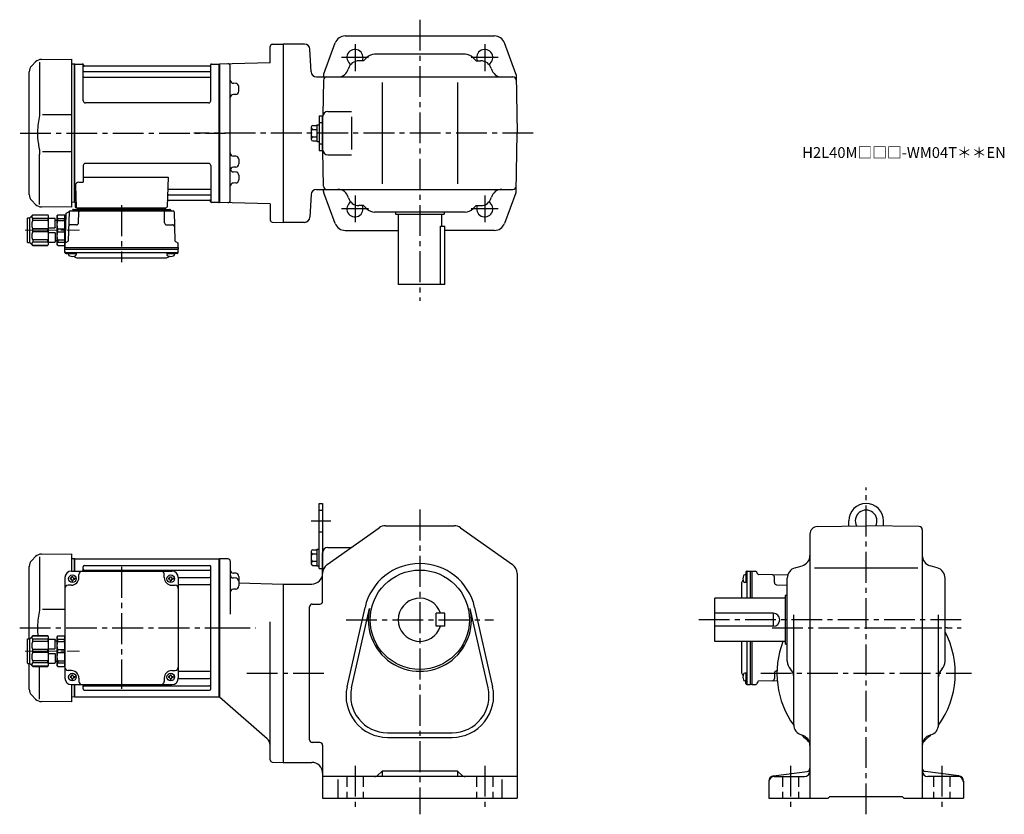
# Model space of a CAD drawing. Extents: x 68 to 979, y 73 to 808.
import ezdxf

# ---------------------------------------------------------------- set-up
doc = ezdxf.new("R2010")
doc.units = 0
doc.header["$LTSCALE"] = 3
doc.header["$MEASUREMENT"] = 0
for name, pattern in [('HIDDEN2', [4.7625, 3.175, -1.5875]), ('sekkei(A2)', [14.2875, 9.525, -1.5875, 1.5875, -1.5875]), ('一点鎖線', [13, 10, -1, 1, -1])]:
    doc.linetypes.add(name, pattern=pattern)
doc.layers.get('0').update_dxf_attribs({"linetype": 'CONTINUOUS'})
doc.layers.add('CENTER', color=3, linetype='sekkei(A2)')
doc.layers.add('HIDS', color=1, linetype='HIDDEN2')
doc.layers.add('TITLE', color=4, linetype='CONTINUOUS', plot=False)
doc.styles.get("Standard").update_dxf_attribs({"font": 'simplex.shx', "bigfont": 'extfont.shx'})

# ---------------------------------------------------------------- blocks, each defined once
blk = doc.blocks.new('C2BG1216キャプコン-GH用')
for p, q in [((0, 13.5), (0.35, 14.1)), ((0, -13.5), (0, 13.5)), ((6.65, 14.1), (0.35, 14.1)), ((6.65, 10.92), (0.35, 10.92)), ((0.35, 8.93), (0.35, 10.92)), ((7, 13.5), (6.65, 14.1)), ((6.65, 8.93), (6.65, 10.92)), ((7, -13.5), (7, 13.5)), ((9, 9.4), (7, 9.4)), ((9, 2.5), (9, 10.75)), ((15.3, 11.05), (9.3, 11.05)), ((15.3, 13.5), (15.65, 14.1)), ((15.3, 13.5), (15.3, -13.5)), ((29.65, 14.1), (15.65, 14.1)), ((15.65, 14.1), (15.65, 14.03)), ((15.65, 14.03), (29.65, 14.03)), ((15.65, 10.92), (29.65, 10.92)), ((15.65, 10.92), (15.65, 8.93)), ((32.3, 11.45), (29.65, 14.1)), ((29.65, 14.03), (29.65, 14.1)), ((29.65, 8.93), (29.65, 10.92)), ((32.3, -11.45), (32.3, 11.45)), ((34.2, 11.45), (32.3, 11.45)), ((34.7, -10.95), (34.7, 10.95)), ((6.65, 8.93), (0.35, 8.93)), ((0.35, -1.41), (0.35, 1.41)), ((6.65, 1.41), (0.35, 1.41)), ((6.65, -1.41), (6.65, 1.41)), ((15.3, 2.2), (9.3, 2.2)), ((15.65, 8.93), (29.65, 8.93)), ((15.65, -1.41), (15.65, 1.41)), ((15.65, 1.41), (29.65, 1.41)), ((29.65, -1.41), (29.65, 1.41)), ((6.65, -1.41), (0.35, -1.41)), ((6.65, -8.93), (0.35, -8.93)), ((0.35, -8.93), (0.35, -10.92)), ((6.65, -8.93), (6.65, -10.92)), ((9, -2.5), (9, -10.75)), ((15.3, -2.2), (9.3, -2.2)), ((15.65, -1.41), (29.65, -1.41)), ((15.65, -8.93), (29.65, -8.93)), ((15.65, -10.92), (15.65, -8.93)), ((29.65, -8.93), (29.65, -10.92)), ((0, -13.5), (0.35, -14.1)), ((6.65, -10.92), (0.35, -10.92)), ((6.65, -14.1), (0.35, -14.1)), ((7, -13.5), (6.65, -14.1)), ((9, -9.4), (7, -9.4)), ((15.3, -11.05), (9.3, -11.05)), ((15.3, -13.5), (15.65, -14.1)), ((15.65, -10.92), (29.65, -10.92)), ((15.65, -14.03), (29.65, -14.03)), ((15.65, -14.1), (15.65, -14.03)), ((29.65, -14.1), (15.65, -14.1)), ((32.3, -11.45), (29.65, -14.1)), ((29.65, -14.03), (29.65, -14.1)), ((34.2, -11.45), (32.3, -11.45))]:
    blk.add_line(p, q)
for centre, radius, start, end in [((3.83, 12.51), 3.83, 155.4551, 204.5449), ((3.17, 12.51), 3.83, 335.4551, 24.5449), ((9.3, 10.75), 0.3, 90, 180), ((18.97, 12.47), 3.67, 154.91816, 205.08184), ((27.93, 12.47), 2.32, 317.85821, 42.14179), ((34.2, 10.95), 0.5, 0, 90), ((20.58, 5.17), 20.58, 169.47134, 190.52866), ((-13.58, 5.17), 20.58, 349.47134, 10.52866), ((9.3, 2.5), 0.3, 180, 270), ((35.88, 5.17), 20.58, 169.47134, 190.52866), ((18.17, 5.17), 12.08, 341.86526, 18.13474), ((20.58, -5.17), 20.58, 169.47134, 190.52866), ((-13.58, -5.17), 20.58, 349.47134, 10.52866), ((9.3, -2.5), 0.3, 90, 180), ((35.88, -5.17), 20.58, 169.47134, 190.52866), ((18.17, -5.17), 12.08, 341.86526, 18.13474), ((3.83, -12.51), 3.83, 155.4551, 204.5449), ((3.17, -12.51), 3.83, 335.4551, 24.5449), ((9.3, -10.75), 0.3, 180, 270), ((18.97, -12.47), 3.67, 154.91816, 205.08184), ((27.93, -12.47), 2.32, 317.85821, 42.14179), ((34.2, -10.95), 0.5, 270, 0)]:
    blk.add_arc(centre, radius, start, end)
at = {"layer": 'CENTER', "linetype": '一点鎖線', "lineweight": 13}
blk.add_line((36.8, 0), (-13.6, 0), dxfattribs=at)
blk = doc.blocks.new('A$C0c7e10b8')
for p, q in [((-170.08, 65.92), (-173.66, 62.34)), ((-166.34, 65.84), (-166.34, 19.58)), ((-164.5, 68.26), (-137, 68.5)), ((-137, 68.5), (-137, 52.5)), ((-134.2, 64), (-137, 63.93)), ((-134.2, 64), (-134, 63.81)), ((-133.7, 64), (-134, 63.83)), ((-134, 52.5), (-134, 63.83)), ((-134, 52.5), (-134, 63.81)), ((-133.7, 52.5), (-133.7, 64)), ((-133.7, 64), (-0.3, 64)), ((-0.3, 64), (0, 63.83)), ((-0.3, -64), (-0.3, 64)), ((0, 63.83), (0, -63.83)), ((-176, -10.05), (-176, 56.69)), ((-126, 52.5), (-126, 56.55)), ((-125, 57.55), (-9, 57.55)), ((-8, -56.55), (-8, 56.55)), ((-143, 46.5), (-143, -46.5)), ((-138.1, 46), (-138.1, 45)), ((-137.5, 46), (-138.1, 46)), ((-137, 52.5), (-44, 52.5)), ((-136.5, 47.6), (-135.5, 47.6)), ((-136.5, 47), (-136.5, 47.6)), ((-135.5, 47), (-135.5, 47.6)), ((-134.5, 46), (-133.9, 46)), ((-133.9, 46), (-133.9, 45)), ((-130, 46.5), (-130, 49.5)), ((-125, 53.49), (-9, 53.49)), ((-51, 46.5), (-51, 49.5)), ((-47.1, 46), (-47.1, 45)), ((-46.5, 46), (-47.1, 46)), ((-45.5, 47), (-45.5, 47.6)), ((-44.5, 47), (-44.5, 47.6)), ((-43.5, 46), (-42.9, 46)), ((-42.9, 46), (-42.9, 45)), ((-38, 46.72), (-9, 46.72)), ((-38, 46.5), (-38, -46.5)), ((-137, 39.5), (-140, 39.5)), ((-137.5, 45), (-138.1, 45)), ((-136.5, 44), (-136.5, 43.4)), ((-136.5, 43.4), (-135.5, 43.4)), ((-135.5, 44), (-135.5, 43.4)), ((-134.5, 45), (-133.9, 45)), ((-46.5, 45), (-47.1, 45)), ((-45.5, 44), (-45.5, 43.4)), ((-45.5, 43.4), (-44.5, 43.4)), ((-44.5, 44), (-44.5, 43.4)), ((-44, 39.5), (-41, 39.5)), ((-43.5, 45), (-42.9, 45)), ((-38, 39.99), (-9, 39.99)), ((-143, 16.86), (-163.64, 16.84)), ((-176, -56.69), (-176, -32.95)), ((-166.34, -65.84), (-166.34, -35.6)), ((-137, -39.5), (-140, -39.5)), ((-138.1, -45), (-138.1, -46)), ((-137.5, -45), (-138.1, -45)), ((-136.5, -43.4), (-135.5, -43.4)), ((-136.5, -44), (-136.5, -43.4)), ((-135.5, -44), (-135.5, -43.4)), ((-134.5, -45), (-133.9, -45)), ((-133.9, -45), (-133.9, -46)), ((-47.1, -45), (-47.1, -46)), ((-46.5, -45), (-47.1, -45)), ((-45.5, -43.4), (-44.5, -43.4)), ((-45.5, -44), (-45.5, -43.4)), ((-44.5, -44), (-44.5, -43.4)), ((-44, -39.5), (-41, -39.5)), ((-43.5, -45), (-42.9, -45)), ((-42.9, -45), (-42.9, -46)), ((-38, -39.99), (-9, -39.99)), ((-137.5, -46), (-138.1, -46)), ((-137, -52.5), (-137, -68.5)), ((-137, -52.5), (-44, -52.5)), ((-136.5, -47), (-136.5, -47.6)), ((-136.5, -47.6), (-135.5, -47.6)), ((-135.5, -47), (-135.5, -47.6)), ((-134.5, -46), (-133.9, -46)), ((-134, -63.81), (-134, -52.5)), ((-134, -63.83), (-134, -52.5)), ((-133.7, -64), (-133.7, -52.5)), ((-130, -46.5), (-130, -49.5)), ((-126, -56.55), (-126, -52.5)), ((-125, -53.49), (-9, -53.49)), ((-51, -46.5), (-51, -49.5)), ((-46.5, -46), (-47.1, -46)), ((-45.5, -47), (-45.5, -47.6)), ((-45.5, -47.6), (-44.5, -47.6)), ((-44.5, -47), (-44.5, -47.6)), ((-43.5, -46), (-42.9, -46)), ((-38, -46.72), (-9, -46.72)), ((-173.66, -62.34), (-170.08, -65.92)), ((-125, -57.55), (-9, -57.55)), ((-137, -68.5), (-164.49, -68.26)), ((-134.2, -64), (-137, -63.93)), ((-134.2, -64), (-134, -63.81)), ((-133.7, -64), (-134, -63.83)), ((-0.3, -64), (-133.7, -64)), ((-0.3, -64), (0, -63.83))]:
    blk.add_line(p, q)
for centre in [(-136, 45.5), (-45, 45.5), (-136, -45.5), (-45, -45.5)]:
    blk.add_circle(centre, 3.5)
for centre, radius, start, end in [((-164.43, 60.26), 8, 90.5, 135.00002), ((-168, 56.69), 8, 135, 180), ((-125, 56.55), 1, 90, 180), ((-9, 56.55), 1, 0, 90), ((-137, 46.5), 6, 90, 180), ((-137.5, 47), 1, 270, 0), ((-137, 46.5), 7, 270, 0), ((-134.5, 47), 1, 180, 270), ((-127, 49.5), 3, 90, 180), ((-125, 54.49), 1, 180, 270), ((-54, 49.5), 3, 0, 90), ((-44, 46.5), 7, 180, 270), ((-46.5, 47), 1, 270, 0), ((-43.5, 47), 1, 180, 270), ((-44, 46.5), 6, 0, 90), ((-9, 54.49), 1, 270, 0), ((-9, 47.72), 1, 270, 0), ((-140, 36.5), 3, 90, 180), ((-137.5, 44), 1, 0, 90), ((-134.5, 44), 1, 90, 180), ((-46.5, 44), 1, 0, 90), ((-43.5, 44), 1, 90, 180), ((-41, 36.5), 3, 0, 90), ((-9, 38.99), 1, 0, 90), ((-140, -36.5), 3, 180, 270), ((-137.5, -44), 1, 270, 0), ((-137, -46.5), 7, 0, 90), ((-134.5, -44), 1, 180, 270), ((-44, -46.5), 7, 90, 180), ((-46.5, -44), 1, 270, 0), ((-43.5, -44), 1, 180, 270), ((-41, -36.5), 3, 270, 0), ((-9, -38.99), 1, 270, 0), ((-137, -46.5), 6, 180, 270), ((-137.5, -47), 1, 0, 90), ((-134.5, -47), 1, 90, 180), ((-127, -49.5), 3, 180, 270), ((-125, -54.49), 1, 90, 180), ((-54, -49.5), 3, 270, 0), ((-46.5, -47), 1, 0, 90), ((-43.5, -47), 1, 90, 180), ((-44, -46.5), 6, 270, 0), ((-9, -47.72), 1, 0, 90), ((-9, -54.49), 1, 0, 90), ((-168, -56.69), 8, 180, 224.99984), ((-125, -56.55), 1, 180, 270), ((-9, -56.55), 1, 270, 0), ((-164.42, -60.26), 8, 224.99984, 269.5)]:
    blk.add_arc(centre, radius, start, end)
for points, knots in [([(-166.34, 19.58), (-166.34, 18.05), (-166.44, 16.49), (-166.65, 14.75), (-166.67, 14.61), (-166.69, 14.46)], [0, 0, 0, 0, 0.8950807, 0.8950807, 0.9773939, 0.9773939, 0.9773939, 0.9773939]), ([(-166.69, 14.46), (-167.25, 11.98), (-167.68, 9.49), (-168.25, 4.41), (-168.38, 1.82), (-168.32, -2.99), (-168.17, -5.2), (-167.91, -7.4)], [0.0043593, 0.0043593, 0.0043593, 0.0043593, 0.2631174, 0.2631174, 0.5281137, 0.5281137, 0.7524481, 0.7524481, 0.7524481, 0.7524481])]:
    blk.add_open_spline(points, degree=3, knots=knots)
at = {"layer": 'CENTER'}
blk.add_line((-90.5, 56.47), (-90.5, -56.47), dxfattribs=at)
at = {"xscale": -1}
blk.add_blockref('C2BG1216キャプコン-GH用', (-143, -21.5), dxfattribs=at)
blk = doc.blocks.new('C2BG1216キャプコン-F用')
for p, q in [((-0.76, 12.65), (0, 12.65)), ((0, 13.5), (0.35, 14.1)), ((0, -13.5), (0, 13.5)), ((6.65, 14.1), (0.35, 14.1)), ((6.65, 10.92), (0.35, 10.92)), ((0.35, 8.93), (0.35, 10.92)), ((7, 13.5), (6.65, 14.1)), ((6.65, 8.93), (6.65, 10.92)), ((7, -13.5), (7, 13.5)), ((9, 9.4), (7, 9.4)), ((9, 2.5), (9, 10.75)), ((15.3, 11.05), (9.3, 11.05)), ((15.3, 13.5), (15.65, 14.1)), ((15.3, 13.5), (15.3, -13.5)), ((29.65, 14.1), (15.65, 14.1)), ((15.65, 14.1), (15.65, 14.03)), ((15.65, 14.03), (29.65, 14.03)), ((15.65, 10.92), (29.65, 10.92)), ((15.65, 10.92), (15.65, 8.93)), ((32.3, 11.45), (29.65, 14.1)), ((29.65, 14.03), (29.65, 14.1)), ((29.65, 8.93), (29.65, 10.92)), ((32.3, -11.45), (32.3, 11.45)), ((34.2, 11.45), (32.3, 11.45)), ((34.7, -10.95), (34.7, 10.95)), ((6.65, 8.93), (0.35, 8.93)), ((0.35, -1.41), (0.35, 1.41)), ((6.65, 1.41), (0.35, 1.41)), ((6.65, -1.41), (6.65, 1.41)), ((15.3, 2.2), (9.3, 2.2)), ((15.65, 8.93), (29.65, 8.93)), ((15.65, -1.41), (15.65, 1.41)), ((15.65, 1.41), (29.65, 1.41)), ((29.65, -1.41), (29.65, 1.41)), ((6.65, -1.41), (0.35, -1.41)), ((6.65, -8.93), (0.35, -8.93)), ((0.35, -8.93), (0.35, -10.92)), ((6.65, -8.93), (6.65, -10.92)), ((9, -2.5), (9, -10.75)), ((15.3, -2.2), (9.3, -2.2)), ((15.65, -1.41), (29.65, -1.41)), ((15.65, -8.93), (29.65, -8.93)), ((15.65, -10.92), (15.65, -8.93)), ((29.65, -8.93), (29.65, -10.92)), ((0, -13.5), (0.35, -14.1)), ((6.65, -10.92), (0.35, -10.92)), ((6.65, -14.1), (0.35, -14.1)), ((7, -13.5), (6.65, -14.1)), ((9, -9.4), (7, -9.4)), ((15.3, -11.05), (9.3, -11.05)), ((15.3, -13.5), (15.65, -14.1)), ((15.65, -10.92), (29.65, -10.92)), ((15.65, -14.03), (29.65, -14.03)), ((15.65, -14.1), (15.65, -14.03)), ((29.65, -14.1), (15.65, -14.1)), ((32.3, -11.45), (29.65, -14.1)), ((29.65, -14.03), (29.65, -14.1)), ((34.2, -11.45), (32.3, -11.45))]:
    blk.add_line(p, q)
for centre, radius, start, end in [((3.83, 12.51), 3.83, 155.4551, 204.5449), ((3.17, 12.51), 3.83, 335.4551, 24.5449), ((9.3, 10.75), 0.3, 90, 180), ((18.97, 12.47), 3.67, 154.91816, 205.08184), ((27.93, 12.47), 2.32, 317.85821, 42.14179), ((34.2, 10.95), 0.5, 0, 90), ((20.58, 5.17), 20.58, 169.47134, 190.52866), ((-13.58, 5.17), 20.58, 349.47134, 10.52866), ((9.3, 2.5), 0.3, 180, 270), ((35.88, 5.17), 20.58, 169.47134, 190.52866), ((18.17, 5.17), 12.08, 341.86526, 18.13474), ((20.58, -5.17), 20.58, 169.47134, 190.52866), ((-13.58, -5.17), 20.58, 349.47134, 10.52866), ((9.3, -2.5), 0.3, 90, 180), ((35.88, -5.17), 20.58, 169.47134, 190.52866), ((18.17, -5.17), 12.08, 341.86526, 18.13474), ((3.83, -12.51), 3.83, 155.4551, 204.5449), ((3.17, -12.51), 3.83, 335.4551, 24.5449), ((9.3, -10.75), 0.3, 180, 270), ((18.97, -12.47), 3.67, 154.91816, 205.08184), ((27.93, -12.47), 2.32, 317.85821, 42.14179), ((34.2, -10.95), 0.5, 270, 0)]:
    blk.add_arc(centre, radius, start, end)
at = {"layer": 'CENTER', "linetype": '一点鎖線', "lineweight": 13}
blk.add_line((36.8, 0), (-13.6, 0), dxfattribs=at)
blk = doc.blocks.new('C2BG1216キャプコン-F_ABOX用')
blk.add_blockref('C2BG1216キャプコン-F用', (0, 0))
blk = doc.blocks.new('A$C29a51790')
for p, q in [((-39.79, 0), (-39.82, -1.01)), ((-31.21, 0), (-31.18, -1.01)), ((31.21, 0), (31.18, -1.01)), ((39.79, 0), (39.82, -1.01)), ((-51.69, -5.86), (-52.5, -36.8)), ((-51.19, -5.02), (-48.88, -3.69)), ((-48.64, -3.77), (-49.33, -30.48)), ((-47.64, -2.8), (47.64, -2.8)), ((-44.53, -1.5), (44.53, -1.5)), ((41.03, -1.5), (-41.03, -1.5)), ((-39.83, -13.85), (-39.56, -3.77)), ((-30, -1.5), (-30, -2.8)), ((-28, -1.5), (-28, -2.8)), ((28, -1.5), (28, -2.8)), ((30, -1.5), (30, -2.8)), ((39.83, -13.85), (39.56, -3.77)), ((48.64, -3.77), (49.33, -30.48)), ((-41.83, -15.8), (-47, -15.8)), ((41.83, -15.8), (47, -15.8)), ((-52.5, -36.8), (-52.41, -33.36)), ((-49.83, -31.32), (-51.91, -32.52)), ((49.83, -31.32), (51.91, -32.52)), ((52.5, -36.8), (52.41, -33.36)), ((-52.5, -38.3), (-52.5, -36.8)), ((-52.5, -36.8), (52.5, -36.8)), ((-52.43, -41.43), (-52.5, -38.3)), ((-52.5, -38.3), (52.5, -38.3)), ((-51.45, -41.4), (51.45, -41.4)), ((-51.43, -42.4), (-48.98, -42.4)), ((-48.98, -41.4), (-48.98, -43.38)), ((-48.98, -42.4), (-41.98, -42.4)), ((-41.98, -41.4), (-41.98, -43.38)), ((41.98, -41.4), (41.98, -43.38)), ((41.98, -42.4), (48.98, -42.4)), ((48.98, -41.4), (48.98, -43.38)), ((51.43, -42.4), (48.98, -42.4)), ((52.43, -41.43), (52.5, -38.3)), ((52.5, -36.8), (52.5, -38.3)), ((-41.57, -46.2), (41.57, -46.2))]:
    blk.add_line(p, q)
for centre, radius, start, end in [((-50.69, -5.89), 1, 120, 178.5), ((-49.38, -2.82), 1, 300, 318.74476), ((-47.64, -3.8), 1, 90, 178.5), ((-49.38, -2.82), 1, 318.69112, 330.64001), ((-46.4, -1.8), 1, 270, 339.5127), ((-44.53, -2.5), 1, 90, 159.5127), ((-40.32, -1), 0.5, 270, 358.5), ((-38.56, -3.8), 1, 90, 178.5), ((-30.68, -1), 0.5, 181.5, 270), ((30.68, -1), 0.5, 270, 358.5), ((38.56, -3.8), 1, 1.5, 90), ((40.32, -1), 0.5, 181.5, 270), ((44.53, -2.5), 1, 20.4873, 90), ((46.4, -1.8), 1, 200.4873, 270), ((47.64, -3.8), 1, 1.5, 90), ((-47, -17.8), 2, 90, 178.5), ((-41.83, -13.8), 2, 270, 358.5), ((41.83, -13.8), 2, 181.5, 270), ((47, -17.8), 2, 1.5, 90), ((-51.41, -33.39), 1, 120, 178.5), ((-50.33, -30.46), 1, 300, 358.5), ((50.33, -30.46), 1, 181.5, 240), ((51.41, -33.39), 1, 1.5, 60), ((-51.45, -40.4), 1, 181.32991, 270), ((-51.43, -41.4), 1, 181.5, 270), ((-47.68, -43.38), 1.3, 180, 253.39842), ((-45.48, -36), 9, 253.39848, 286.60101), ((-41.57, -43.2), 3, 214.18935, 270), ((-43.28, -43.38), 1.3, 286.6009, 0), ((41.57, -43.2), 3, 270, 325.81065), ((43.28, -43.38), 1.3, 180, 253.39842), ((45.48, -36), 9, 253.39848, 286.60101), ((47.68, -43.38), 1.3, 286.6009, 0), ((51.43, -41.4), 1, 270, 358.5), ((51.45, -40.4), 1, 270, 358.67009)]:
    blk.add_arc(centre, radius, start, end)
at = {"xscale": -1, "rotation": 360}
blk.add_blockref('C2BG1216キャプコン-F_ABOX用', (-52.5, -20.8), dxfattribs=at)

msp = doc.modelspace()

# ---------------------------------------------------------------- linework, layer by layer
for p, q in [((369.22, 793.2), (507.28, 793.2)), ((301.7, 785.44), (311.75, 785.7)), ((331.51, 785.7), (311.75, 785.7)), ((311.75, 785.7), (311.75, 620.7)), ((349.38, 758.26), (359.84, 786.66)), ((527.12, 758.26), (516.66, 786.66)), ((299.75, 768.43), (299.75, 783.44)), ((337.6, 759.94), (336.5, 780.96)), ((480.11, 776.2), (396.39, 776.2)), ((82.67, 769.12), (79.09, 765.54)), ((86.41, 769.04), (86.41, 722.78)), ((88.25, 771.46), (115.75, 771.7)), ((115.75, 771.7), (115.75, 634.7)), ((118.55, 767.2), (115.75, 767.13)), ((118.55, 767.2), (118.75, 767.01)), ((119.05, 767.2), (118.75, 767.03)), ((118.75, 639.37), (118.75, 767.03)), ((118.75, 639.39), (118.75, 767.01)), ((119.05, 767.2), (125.91, 767.2)), ((119.05, 639.2), (119.05, 767.2)), ((126.77, 733.2), (126.75, 766.54)), ((126.9, 766.37), (127.03, 765.61)), ((244.6, 766.37), (244.47, 765.61)), ((244.77, 733.2), (244.75, 766.54)), ((245.59, 767.2), (252.45, 767.2)), ((252.45, 767.2), (252.75, 767.03)), ((252.45, 639.2), (252.45, 767.2)), ((299.75, 768.43), (252.75, 767.2)), ((252.75, 767.2), (252.75, 639.2)), ((252.75, 767.03), (252.75, 639.37)), ((262.75, 640.99), (262.75, 765.41)), ((386.25, 770.2), (381.79, 770.2)), ((389.32, 773.27), (386.25, 770.2)), ((487.18, 773.27), (490.25, 770.2)), ((490.25, 770.2), (494.72, 770.2)), ((76.75, 646.51), (76.75, 759.89)), ((127.25, 760.37), (244.25, 760.37)), ((243.98, 765.2), (127.52, 765.2)), ((349.2, 757.28), (349.16, 755.2)), ((372.17, 762.96), (372.03, 762.44)), ((504.33, 762.96), (504.47, 762.44)), ((527.31, 757.28), (528.25, 703.2)), ((127.25, 755.13), (244.25, 755.13)), ((262.75, 749.42), (262.75, 749.42)), ((267.83, 749.29), (265.68, 749.34)), ((342.59, 755.2), (524.4, 755.2)), ((349.11, 752.25), (348.54, 719.88)), ((403.25, 750.2), (403.25, 656.2)), ((473.25, 750.2), (473.25, 656.2)), ((262.75, 739), (262.75, 739)), ((267.83, 739.13), (265.68, 739.08)), ((270.75, 742.13), (270.75, 746.29)), ((242.77, 731.2), (128.77, 731.2)), ((115.75, 720.07), (89.11, 720.04)), ((353.25, 723.2), (375.05, 723.2)), ((343.05, 710.9), (343.05, 695.5)), ((343.05, 710.9), (345.05, 710.9)), ((345.05, 719.2), (345.05, 687.2)), ((345.05, 719.2), (348.25, 719.2)), ((348.25, 719.2), (348.25, 687.2)), ((348.25, 688.2), (348.25, 718.2)), ((348.25, 688.2), (348.25, 718.2)), ((375.05, 718.2), (375.05, 688.2)), ((337.75, 708.89), (337.75, 697.51)), ((339.25, 710.39), (343.05, 710.39)), ((339.25, 706.64), (343.05, 706.64)), ((527.31, 649.12), (528.25, 703.2)), ((339.25, 699.76), (343.05, 699.76)), ((339.25, 696.01), (343.05, 696.01)), ((343.05, 695.5), (345.05, 695.5)), ((86.41, 637.36), (86.41, 683.63)), ((89.11, 686.36), (115.75, 686.33)), ((345.05, 687.2), (348.25, 687.2)), ((349.11, 654.15), (348.54, 686.52)), ((242.75, 675.2), (128.75, 675.2)), ((262.75, 682.16), (262.75, 682.16)), ((267.83, 682.03), (265.68, 682.08)), ((270.75, 679.03), (270.75, 674.87)), ((353.25, 683.2), (375.05, 683.2)), ((126.75, 673.2), (126.75, 657.83)), ((244.75, 673.2), (244.75, 639.86)), ((262.75, 671.74), (262.75, 671.74)), ((262.75, 667.4), (262.75, 667.4)), ((267.83, 671.87), (265.68, 671.82)), ((267.83, 667.27), (265.68, 667.32)), ((122.53, 657.83), (126.75, 657.83)), ((126.75, 662.41), (205.24, 662.41)), ((205.24, 662.41), (204.28, 635.17)), ((262.75, 656.98), (262.75, 656.98)), ((267.83, 657.11), (265.68, 657.06)), ((270.75, 664.27), (270.75, 660.11)), ((119.53, 654.73), (120.22, 635.17)), ((205.86, 651.27), (244.25, 651.27)), ((342.59, 651.2), (524.4, 651.2)), ((349.2, 649.12), (349.16, 651.2)), ((359.84, 619.74), (349.38, 648.14)), ((527.12, 648.14), (516.66, 619.74)), ((79.09, 640.86), (82.67, 637.28)), ((118.55, 639.2), (115.75, 639.27)), ((118.55, 639.2), (118.75, 639.39)), ((119.05, 639.2), (118.75, 639.37)), ((120.09, 639.2), (119.05, 639.2)), ((119.25, 639.2), (119.25, 635.2)), ((205.44, 641.2), (243.98, 641.2)), ((205.61, 646.03), (244.25, 646.03)), ((244.6, 640.03), (244.47, 640.79)), ((252.25, 639.2), (245.59, 639.2)), ((252.25, 639.2), (252.45, 639.2)), ((252.45, 639.2), (252.75, 639.37)), ((299.75, 637.97), (252.75, 639.2)), ((299.75, 637.97), (299.75, 622.96)), ((337.6, 646.46), (336.5, 625.44)), ((372.17, 643.44), (372.03, 643.96)), ((504.33, 643.44), (504.47, 643.96)), ((115.75, 634.7), (88.26, 634.94)), ((120.25, 634.2), (203.28, 634.2)), ((386.25, 636.2), (381.79, 636.2)), ((389.32, 633.13), (386.25, 636.2)), ((480.11, 630.2), (396.39, 630.2)), ((415.75, 630.2), (415.75, 628.2)), ((460.75, 630.2), (460.75, 628.2)), ((487.18, 633.13), (490.25, 636.2)), ((490.25, 636.2), (494.72, 636.2)), ((301.7, 620.96), (311.75, 620.7)), ((331.51, 620.7), (311.75, 620.7)), ((415.75, 628.2), (460.75, 628.2)), ((418.25, 628.2), (418.25, 563.2)), ((458.25, 628.2), (458.25, 617.2)), ((369.22, 613.2), (418.25, 613.2)), ((457.33, 563.2), (457.33, 617.2)), ((457.33, 617.2), (461.25, 617.2)), ((461.25, 563.2), (461.25, 617.2)), ((507.28, 613.2), (461.25, 613.2)), ((461.25, 563.2), (418.25, 563.2)), ((345.05, 300.5), (345.05, 360.5)), ((345.05, 360.5), (348.25, 360.5)), ((348.25, 360.5), (348.25, 300.5)), ((352.47, 303.99), (400.65, 338.16)), ((406.44, 340), (470.06, 340)), ((475.85, 338.16), (524.03, 303.99)), ((806.13, 339.21), (851.25, 340)), ((835.25, 339.72), (835.25, 344.5)), ((900.3, 339.14), (851.25, 340)), ((867.25, 339.72), (867.25, 344.5)), ((799.25, 332.21), (799.25, 88)), ((903.25, 336.14), (903.25, 88)), ((353.25, 320), (374.09, 320)), ((337.75, 316.19), (337.75, 304.81)), ((339.25, 317.69), (343.05, 317.69)), ((339.25, 313.94), (343.05, 313.94)), ((343.05, 318.2), (345.05, 318.2)), ((343.05, 318.2), (343.05, 302.8)), ((348.25, 270.05), (348.25, 315)), ((252.75, 309.5), (252.75, 181.5)), ((252.75, 309.5), (252.75, 181.5)), ((260.8, 309.29), (252.75, 309.5)), ((262.75, 307.29), (262.75, 258.12)), ((339.25, 307.06), (343.05, 307.06)), ((339.25, 303.31), (343.05, 303.31)), ((343.05, 302.8), (345.05, 302.8)), ((785.5, 301.07), (792, 302.93)), ((803.44, 301), (899.19, 301)), ((917, 301.07), (910.5, 302.93)), ((267.83, 296.04), (265.67, 296.1)), ((267.83, 291.59), (265.67, 291.65)), ((270.75, 293.04), (270.75, 284.43)), ((345.05, 300.5), (348.25, 300.5)), ((528.25, 295.83), (528.25, 88)), ((740.85, 294.48), (738.87, 294.48)), ((739.85, 296.93), (739.85, 294.48)), ((739.85, 294.48), (739.85, 287.48)), ((740.82, 297.93), (743.95, 298)), ((740.85, 296.95), (740.85, 273)), ((743.95, 298), (745.45, 298)), ((743.95, 298), (743.95, 273)), ((745.45, 298), (748.89, 297.91)), ((745.45, 298), (745.45, 273)), ((750.93, 295.33), (749.73, 297.41)), ((778.48, 294.14), (751.77, 294.83)), ((766.45, 287.33), (766.45, 292.5)), ((270.75, 287.07), (311.75, 286)), ((311.75, 286), (338.25, 286)), ((311.75, 286), (311.75, 121)), ((736.05, 287.07), (736.05, 273)), ((740.85, 287.48), (738.87, 287.48)), ((768.4, 285.33), (778.25, 285.07)), ((778.25, 214.54), (778.25, 291.46)), ((924.25, 214.54), (924.25, 291.46)), ((267.83, 281.44), (265.67, 281.38)), ((778.25, 275.5), (776.25, 275.5)), ((776.25, 275.5), (776.25, 230.5)), ((336.25, 141.95), (336.25, 265.05)), ((338.75, 267.55), (345.75, 267.55)), ((370.91, 190.94), (387.53, 264.47)), ((488.97, 264.47), (505.59, 190.94)), ((776.25, 273), (711.25, 273)), ((711.25, 233), (711.25, 273)), ((375.09, 190), (391.71, 263.52)), ((453.25, 247), (453.25, 259)), ((461.25, 259), (453.25, 259)), ((461.25, 247), (461.25, 259)), ((501.41, 190), (484.79, 263.52)), ((765.25, 259), (711.25, 259)), ((765.25, 259), (765.25, 247)), ((784.25, 156.04), (784.25, 257.62)), ((918.25, 156.04), (918.25, 257.62)), ((299.75, 123.26), (299.75, 251.12)), ((461.25, 247), (453.25, 247)), ((765.25, 247), (711.25, 247)), ((776.25, 233), (711.25, 233)), ((736.05, 233), (736.05, 203.93)), ((740.85, 233), (740.85, 194.05)), ((743.95, 233), (743.95, 193)), ((745.45, 233), (745.45, 193)), ((778.25, 230.5), (776.25, 230.5)), ((740.85, 203.52), (738.87, 203.52)), ((739.85, 203.52), (739.85, 196.52)), ((766.45, 203.67), (766.45, 198.5)), ((768.4, 205.67), (768.78, 205.68)), ((740.85, 196.52), (738.87, 196.52)), ((739.85, 194.07), (739.85, 196.52)), ((740.82, 193.07), (743.95, 193)), ((745.45, 193), (743.95, 193)), ((745.45, 193), (748.89, 193.09)), ((750.93, 195.67), (749.73, 193.59)), ((769.04, 196.62), (751.77, 196.17)), ((252.45, 181.5), (252.75, 181.67)), ((297.01, 142.89), (252.75, 181.5)), ((408.25, 148.5), (468.25, 148.5)), ((791.5, 146.43), (792, 146.29)), ((911, 146.43), (910.5, 146.29)), ((345.75, 139.45), (338.75, 139.45)), ((348.25, 136.95), (348.25, 88)), ((408.25, 144.21), (468.25, 144.21)), ((301.7, 121.26), (311.75, 121)), ((311.75, 121), (338.25, 121)), ((399.71, 109.46), (402.37, 112.12)), ((403.25, 112.2), (403.25, 108.71)), ((472.01, 113), (404.49, 113)), ((473.25, 112.2), (473.25, 108.71)), ((474.13, 112.12), (476.79, 109.46)), ((765.6, 108.57), (796.64, 112.66)), ((936.9, 108.57), (905.86, 112.66)), ((528.25, 108), (348.25, 108)), ((362.25, 105.08), (362.25, 88)), ((514.25, 105.08), (514.25, 88)), ((761.25, 103.62), (761.25, 88)), ((766.25, 108), (794.25, 108)), ((936.25, 108), (908.25, 108)), ((941.25, 103.62), (941.25, 88)), ((348.25, 88), (528.25, 88)), ((761.25, 88), (816.25, 88)), ((816.25, 88), (817.75, 89.5)), ((817.75, 89.5), (884.75, 89.5)), ((886.25, 88), (884.75, 89.5)), ((886.25, 88), (941.25, 88))]:
    msp.add_line(p, q)
msp.add_circle((438.25, 253), 46)
for centre, radius, start, end in [((369.22, 783.2), 10, 90, 159.7751), ((507.28, 783.2), 10, 20.2249, 90), ((301.75, 783.44), 2, 91.50005, 180), ((331.51, 780.7), 5, 3, 90), ((378.25, 773.2), 7.5, 336.42182, 238.19055), ((396.39, 766.2), 10, 90, 135), ((480.11, 766.2), 10, 45, 90), ((498.25, 773.2), 7.5, 301.80945, 203.57817), ((84.75, 759.89), 8, 135, 180), ((88.32, 763.46), 8, 90.5, 135.00002), ((125.91, 766.2), 1, 10, 90), ((127.52, 765.7), 0.5, 190, 270), ((243.98, 765.7), 0.5, 270, 350), ((245.59, 766.2), 1, 90, 170), ((260.75, 765.41), 2, 0, 91.50043), ((381.79, 760.2), 10, 90, 164.00417), ((494.72, 760.2), 10, 15.99583, 90), ((127.25, 760.87), 0.5, 180, 270), ((244.25, 760.87), 0.5, 270, 360), ((342.59, 760.2), 5, 183, 270), ((352.19, 757.23), 3, 159.7749, 179), ((362.42, 765.2), 10, 270, 344.00417), ((514.09, 765.2), 10, 195.99583, 270), ((524.31, 757.23), 3, 1, 20.2251), ((127.25, 754.63), 0.5, 90, 180), ((244.25, 754.63), 0.5, 360, 90), ((265.75, 752.34), 3, 180.00974, 268.5), ((267.75, 746.29), 3, 0, 88.5), ((352.11, 752.2), 3, 90, 178.99992), ((524.4, 752.2), 3, 1.00007, 90), ((265.75, 736.08), 3, 91.5, 180), ((267.75, 742.13), 3, 271.5, 0), ((128.77, 733.2), 2, 180, 270), ((242.77, 733.2), 2, 270, 360), ((353.25, 718.2), 5, 90, 180), ((339.25, 708.89), 1.5, 90, 180), ((339.25, 708.14), 1.5, 180, 270), ((339.25, 705.14), 1.5, 90, 180), ((339.25, 701.26), 1.5, 180, 270), ((339.25, 698.26), 1.5, 90, 180), ((339.25, 697.51), 1.5, 180, 270), ((265.75, 685.08), 3, 180, 268.5), ((353.25, 688.2), 5, 180, 270), ((128.75, 673.2), 2, 90, 180), ((242.75, 673.2), 2, 0, 90), ((267.75, 679.03), 3, 0, 88.5), ((267.75, 674.87), 3, 271.5, 0), ((265.75, 668.82), 3, 91.50001, 179.9946), ((265.75, 670.32), 3, 194.50798, 268.5), ((267.75, 664.27), 3, 0, 88.5), ((122.53, 654.83), 3, 90, 182), ((265.75, 654.06), 3, 91.50001, 179.98959), ((267.75, 660.11), 3, 271.5, 0), ((205.86, 652.27), 1, 178, 270), ((244.25, 651.77), 0.5, 270, 0), ((342.59, 646.2), 5, 90, 177), ((352.11, 654.2), 3, 181.00008, 270), ((352.19, 649.17), 3, 181, 200.2251), ((362.42, 641.2), 10, 15.99583, 90), ((514.09, 641.2), 10, 90, 164.00417), ((524.4, 654.2), 3, 270, 358.99994), ((524.31, 649.17), 3, 339.77493, 359), ((84.75, 646.51), 8, 180, 224.99984), ((205.44, 640.2), 1, 90, 178), ((205.61, 645.03), 1, 90, 178), ((243.98, 640.7), 0.5, 10, 90), ((244.25, 645.53), 0.5, 0, 90), ((245.59, 640.2), 1, 190, 270), ((260.75, 640.99), 2, 268.49997, 0), ((378.25, 633.2), 7.5, 121.80945, 23.57818), ((381.79, 646.2), 10, 195.99583, 270), ((498.25, 633.2), 7.5, 156.42183, 58.19055), ((494.72, 646.2), 10, 270, 344.00417), ((88.33, 642.94), 8, 224.99984, 269.5), ((120.25, 635.2), 1, 180, 270), ((121.22, 635.2), 1, 182, 270), ((203.28, 635.2), 1, 270, 358), ((396.39, 640.2), 10, 225, 270), ((480.11, 640.2), 10, 270, 315), ((301.75, 622.96), 2, 180, 268.49994), ((331.51, 625.7), 5, 270, 357), ((369.22, 623.2), 10, 200.22485, 270), ((369.22, 623.2), 10, 200.22485, 270), ((507.28, 623.2), 10, 270, 339.77514), ((851.25, 344.5), 16, 0, 180), ((851.25, 344.5), 10, 332.26052, 207.7395), ((406.44, 330), 10, 90, 125.3403), ((470.06, 330), 10, 54.66007, 90), ((806.25, 332.21), 7, 91.00063, 180), ((900.25, 336.14), 3, 0, 89), ((353.25, 315), 5, 90, 180), ((374.09, 323), 3, 270, 305.34009), ((339.25, 316.19), 1.5, 90, 180), ((339.25, 315.44), 1.5, 180, 270), ((339.25, 312.44), 1.5, 90, 180), ((789.25, 312.54), 10, 285.94559, 0), ((913.25, 312.54), 10, 180, 254.0549), ((260.75, 307.29), 2, 0, 88.50027), ((339.25, 308.56), 1.5, 180, 270), ((339.25, 305.56), 1.5, 90, 180), ((339.25, 304.81), 1.5, 180, 270), ((358.25, 295.83), 10, 125.3405, 180), ((438.25, 253), 52, 12.73996, 167.2601), ((518.25, 295.83), 10, 0, 54.66005), ((788.25, 291.46), 10, 105.9457, 180), ((914.25, 291.46), 10, 0, 74.05473), ((265.75, 299.1), 3, 180, 268.5), ((265.75, 294.64), 3, 180, 268.5), ((267.75, 293.04), 3, 0, 88.5), ((267.75, 288.59), 3, 0, 88.5), ((338.25, 296), 10, 270, 0), ((746.25, 290.98), 9, 163.39848, 196.60101), ((738.87, 293.18), 1.3, 90, 163.39842), ((740.85, 296.93), 1, 91.5, 180), ((741.85, 296.95), 1, 91.32991, 180), ((748.86, 296.91), 1, 30, 88.5), ((751.79, 295.83), 1, 210, 268.5), ((764.45, 292.5), 2, 0, 88.5), ((778.45, 293.14), 1, 80.68864, 88.5), ((267.75, 284.43), 3, 271.5, 0), ((739.05, 287.07), 3, 124.18935, 180), ((738.87, 288.78), 1.3, 196.6009, 270), ((768.45, 287.33), 2, 180, 268.5), ((265.75, 278.38), 3, 91.5, 180), ((338.75, 265.05), 2.5, 90, 180), ((345.75, 270.05), 2.5, 270, 0), ((438.25, 253), 20, 17.4576, 342.54239), ((438.25, 253), 47.71, 167.2601, 12.73996), ((765.25, 253), 6, 270, 90), ((851.25, 203.5), 82.5, 324.27309, 27.76712), ((851.25, 203.5), 82.5, 159.04862, 215.72681), ((788.25, 214.54), 10, 180, 225.57311), ((914.25, 214.54), 10, 314.42734, 0), ((739.05, 203.93), 3, 180, 235.81065), ((746.25, 200.02), 9, 163.39848, 196.60101), ((738.87, 202.22), 1.3, 90, 163.39842), ((768.45, 203.67), 2, 91.5, 180), ((774.25, 200.26), 10, 359.8819, 45.57318), ((928.25, 200.26), 10, 134.4267, 180), ((738.87, 197.82), 1.3, 196.6009, 270), ((740.85, 194.07), 1, 180, 268.5), ((741.85, 194.05), 1, 180, 268.67009), ((748.86, 194.09), 1, 271.5, 330), ((751.79, 195.17), 1, 91.5, 150), ((764.45, 198.5), 2, 271.5, 0), ((408.25, 182.5), 38.29, 167.2601, 270), ((408.25, 182.5), 34, 167.2601, 270), ((468.25, 182.5), 38.29, 270, 12.73995), ((468.25, 182.5), 34, 270, 12.73996), ((794.25, 156.04), 10, 180, 254.0549), ((908.25, 156.04), 10, 285.94559, 0), ((851.25, 203.5), 82.5, 223.83728, 230.45117), ((789.25, 136.67), 10, 0, 74.05469), ((913.25, 136.67), 10, 105.9456, 180), ((851.25, 203.5), 82.5, 309.54889, 316.16269), ((291.75, 136.86), 8, 0, 48.90051), ((338.75, 141.95), 2.5, 180, 270), ((345.75, 136.95), 2.5, 0, 90), ((301.75, 123.26), 2, 180, 268.50079), ((338.25, 111), 10, 0, 90), ((396.18, 113), 5, 270, 315.00009), ((404.49, 110), 3, 90, 135.0003), ((472.01, 110), 3, 45.00047, 90), ((480.32, 113), 5, 225.00011, 270), ((794.25, 113), 5, 270, 359.64191), ((796.25, 115.63), 3, 277.49612, 0), ((906.25, 115.63), 3, 180, 262.50449), ((908.25, 113), 5, 180, 270), ((766.25, 103.62), 5, 97.49628, 180), ((766.25, 103), 5, 90, 180), ((936.25, 103), 5, 0, 90), ((936.25, 103.62), 5, 0, 82.50423)]:
    msp.add_arc(centre, radius, start, end)
for points, knots in [([(86.41, 722.78), (86.41, 721.25), (86.31, 719.69), (86.1, 717.95), (86.08, 717.81), (86.06, 717.66)], [0, 0, 0, 0, 0.8950807, 0.8950807, 0.9773939, 0.9773939, 0.9773939, 0.9773939]), ([(86.06, 717.66), (85.5, 715.18), (85.07, 712.69), (84.5, 707.61), (84.37, 705.02), (84.43, 699.81), (84.63, 697.19), (85.26, 692.64), (85.62, 690.68), (86.06, 688.74)], [0.0043593, 0.0043593, 0.0043593, 0.0043593, 0.2631174, 0.2631174, 0.5281137, 0.5281137, 0.79311, 0.79311, 0.9956447, 0.9956447, 0.9956447, 0.9956447]), ([(86.06, 688.74), (86.25, 687.36), (86.36, 686), (86.41, 684.31), (86.41, 683.97), (86.41, 683.62)], [0.0226079, 0.0226079, 0.0226079, 0.0226079, 0.7980513, 0.7980513, 1, 1, 1, 1])]:
    msp.add_open_spline(points, degree=3, knots=knots)
at = {"layer": 'CENTER'}
for p, q in [((438.25, 808.2), (438.25, 548.2)), ((378.25, 785.67), (378.25, 760.73)), ((498.25, 785.67), (498.25, 760.73)), ((390.72, 773.2), (365.78, 773.2)), ((510.72, 773.2), (485.78, 773.2)), ((68.3, 703.2), (258.39, 703.2)), ((543.25, 703.2), (229.11, 703.2)), ((378.25, 645.67), (378.25, 620.73)), ((498.25, 645.67), (498.25, 620.73)), ((162.25, 636.53), (162.25, 583.81)), ((390.72, 633.2), (365.78, 633.2)), ((510.72, 633.2), (485.78, 633.2)), ((851.25, 73), (851.25, 375.5)), ((438.25, 355), (438.25, 73)), ((337.69, 344.5), (355.78, 344.5)), ((369.94, 253), (506.56, 253)), ((939.25, 253), (696.25, 253)), ((67.95, 245.5), (262.44, 245.5)), ((252.75, 245.5), (252.96, 245.5)), ((252.75, 245.5), (286.37, 245.5)), ((764.17, 245.5), (939.25, 245.5)), ((926.28, 245.5), (924.25, 245.5)), ((278.08, 203.5), (353.04, 203.5)), ((753.75, 203.5), (948.75, 203.5)), ((378.25, 118), (378.25, 78)), ((498.25, 118), (498.25, 78)), ((781.25, 118), (781.25, 78)), ((921.25, 118), (921.25, 78))]:
    msp.add_line(p, q, dxfattribs=at)
at = {"layer": 'HIDS'}
for p, q in [((345.05, 713.2), (348.25, 713.2)), ((345.05, 693.2), (348.25, 693.2)), ((345.05, 354.5), (348.25, 354.5)), ((345.05, 334.5), (348.25, 334.5)), ((370.75, 108), (370.75, 88)), ((385.75, 108), (385.75, 88)), ((490.75, 108), (490.75, 88)), ((505.75, 108), (505.75, 88)), ((773.75, 108), (773.75, 88)), ((788.75, 108), (788.75, 88)), ((913.75, 108), (913.75, 88)), ((928.75, 108), (928.75, 88))]:
    msp.add_line(p, q, dxfattribs=at)

# ---------------------------------------------------------------- block references
for name, p in [('A$C29a51790', (162.25, 634.2)), ('A$C0c7e10b8', (252.75, 245.5))]:
    msp.add_blockref(name, p)

# ---------------------------------------------------------------- texts
at = {"layer": 'TITLE'}
msp.add_text('H2L40M□□□-WM04T＊＊EN', height=10, dxfattribs=at).set_placement((792.15, 680.28))

doc.saveas('drawing.dxf')
